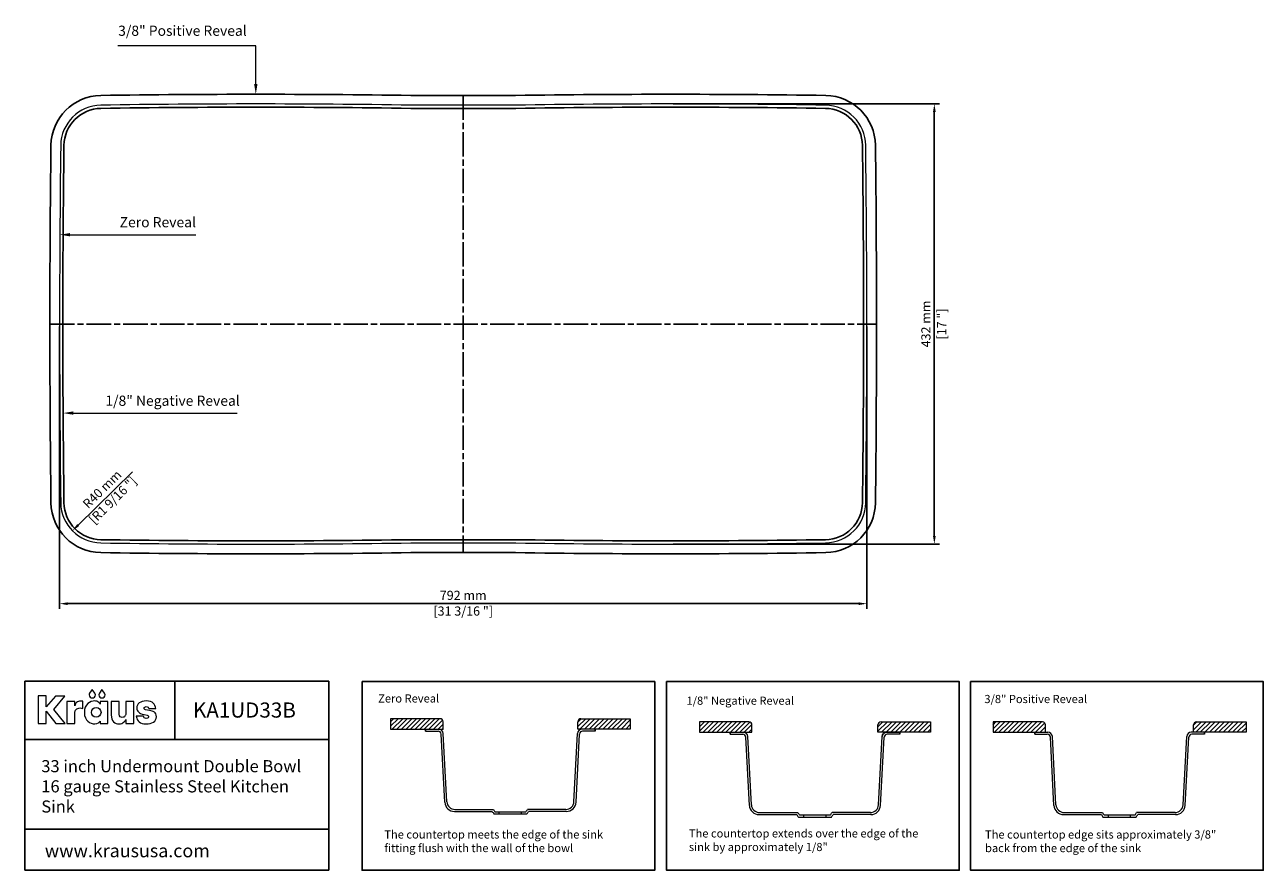
# Model space of a CAD drawing. Units: millimetres. Extents: x 93 to 1308, y 88 to 918.
import ezdxf
from ezdxf import colors
from ezdxf.entities.mleader import LeaderData, LeaderLine
from ezdxf.lldxf.tags import DXFTag
from ezdxf.math import Vec2, Vec3

# ---------------------------------------------------------------- set-up
doc = ezdxf.new("R2010")
doc.units = ezdxf.units.MM
doc.linetypes.add('ACAD_ISO08W100', pattern=[36, 24, -3, 6, -3])
for name, color, linetype in [('centerline', 10, 'Continuous'), ('dimensions', 210, 'Continuous'), ('note', 2, 'Continuous')]:
    doc.layers.add(name, color=color, linetype=linetype)
doc.styles.get("Standard").update_dxf_attribs({"font": 'Arial_1.ttf'})
tags = doc.linetypes.add('New Line1', pattern=[1.3, 0.6, -0.7]).pattern_tags.tags
tags[6:7] = [DXFTag(74, 4), DXFTag(75, 0), DXFTag(340, '0'), DXFTag(46, 1.0), DXFTag(50, 0.0), DXFTag(44, 0.0), DXFTag(45, 0.0)]
tags[4:5] = [DXFTag(74, 4), DXFTag(75, 0), DXFTag(340, '0'), DXFTag(46, 1.0), DXFTag(50, 0.0), DXFTag(44, 0.0), DXFTag(45, 0.0)]
doc.dimstyles.new('dimensions', dxfattribs={"dimtxt": 9, "dimasz": 8, "dimexe": 5, "dimexo": 2.5, "dimgap": 2.5, "dimtad": 1, "dimtxsty": 'Standard', "dimcen": -0.09, "dimclrd": 256, "dimclre": 256, "dimclrt": 256, "dimadec": 0, "dimazin": 0, "dimtfac": 1, "dimtmove": 0, "dimatfit": 3, "dimfxl": 1, "dimarcsym": 0})

# ---------------------------------------------------------------- blocks, each defined once
blk = doc.blocks.new('*D5')
at = {"layer": 'Defpoints', "color": 0}
for p in [(726.4, 840.4), (726.4, 408.4), (985.1, 408.4)]:
    blk.add_point(p, dxfattribs=at)
at = {"layer": 'dimensions', "lineweight": -2}
for p, q in [((728.9, 840.4), (990.1, 840.4)), ((985.1, 832.4), (985.1, 416.4)), ((728.9, 408.4), (990.1, 408.4))]:
    blk.add_line(p, q, dxfattribs=at)
at = {"layer": 'dimensions'}
for points in [[(983.8, 832.4), (986.5, 832.4), (985.1, 840.4)], [(983.8, 416.4), (986.5, 416.4), (985.1, 408.4)]]:
    blk.add_solid(points, dxfattribs=at)
at = {"layer": 'dimensions', "char_height": 9, "attachment_point": 5, "rotation": 90}
for s, insert in [('432 mm', (978, 624.4)), ('[17 "]', (993.4, 624.4))]:
    blk.add_mtext(s, dxfattribs=dict(at, insert=insert))
blk = doc.blocks.new('*D6')
at = {"layer": 'Defpoints', "color": 0}
for p in [(126.9, 624.4), (918.9, 624.4), (918.9, 349.9)]:
    blk.add_point(p, dxfattribs=at)
at = {"layer": 'dimensions', "lineweight": -2}
for p, q in [((126.9, 621.9), (126.9, 344.9)), ((918.9, 621.9), (918.9, 344.9)), ((134.9, 349.9), (910.9, 349.9))]:
    blk.add_line(p, q, dxfattribs=at)
at = {"layer": 'dimensions'}
for points in [[(134.9, 351.2), (134.9, 348.5), (126.9, 349.9)], [(910.9, 351.2), (910.9, 348.5), (918.9, 349.9)]]:
    blk.add_solid(points, dxfattribs=at)
at = {"layer": 'dimensions', "char_height": 9, "attachment_point": 5}
for s, insert in [('792 mm', (522.9, 356.9)), ('[31 3/16 "]', (522.9, 341.5))]:
    blk.add_mtext(s, dxfattribs=dict(at, insert=insert))
blk = doc.blocks.new('*D7')
at = {"layer": 'Defpoints', "color": 0}
for p in [(168, 449.5), (139.5, 421.5)]:
    blk.add_point(p, dxfattribs=at)
at = {"layer": 'dimensions', "lineweight": -2}
blk.add_line((198.4, 479.4), (145.2, 427.1), dxfattribs=at)
at = {"layer": 'dimensions'}
blk.add_solid([(144.2, 428), (146.1, 426.1), (139.5, 421.5)], dxfattribs=at)
at = {"layer": 'dimensions', "insert": (174.6, 456), "char_height": 9, "attachment_point": 5, "rotation": 44.4973}
blk.add_mtext('R40 mm\\P [R1 9/16 "]', dxfattribs=at)

msp = doc.modelspace()

# ---------------------------------------------------------------- hatches: boundary and pattern name
at = {"lineweight": -3}
h = msp.add_hatch(dxfattribs=at)
h.set_pattern_fill('ANSI31', color=2)
h.set_pattern_definition([(45, (-1167.2132, -158.973), (-2.245064, 2.245064), [])])
h.paths.add_polyline_path([(451.597, 236.975), (451.597, 226.767), (503.08, 226.767), (503.08, 233.975, 0.41421356), (500.08, 236.975)])
h.paths.add_polyline_path([(652.466, 226.767), (686.803, 226.767), (686.803, 236.975), (638.321, 236.975, 0.41421356), (635.321, 233.975), (635.321, 226.767)])
h = msp.add_hatch(dxfattribs=at)
h.set_pattern_fill('ANSI31', color=2)
h.set_pattern_definition([(45, (-868.4254, 47.3045), (-2.245064, 2.245064), [])])
h.paths.add_polyline_path([(806.171, 230.897, 0.41421356), (803.171, 233.897), (754.689, 233.897), (754.689, 223.69), (806.171, 223.69)])
h.paths.add_polyline_path([(981.288, 223.69), (981.288, 233.897), (932.805, 233.897, 0.41421356), (929.805, 230.897), (929.805, 223.69)])
h = msp.add_hatch(dxfattribs=at)
h.set_pattern_fill('ANSI31', color=2)
h.set_pattern_definition([(45, (-570.2022, -366.8068), (-2.245064, 2.245064), [])])
h.paths.add_polyline_path([(1042.755, 233.884), (1042.755, 223.676), (1094.237, 223.676), (1094.237, 230.884, 0.41421356), (1091.237, 233.884)])
h.paths.add_polyline_path([(1242.459, 233.884, 0.41421356), (1239.459, 230.884), (1239.459, 223.676), (1290.941, 223.676), (1290.941, 233.884)])

# ---------------------------------------------------------------- linework, layer by layer
at = {"linetype": 'ByBlock', "lineweight": -3}
for p, q in [((92.736, 273.947), (390.906, 273.947)), ((92.736, 273.947), (92.736, 88.232)), ((240.124, 273.947), (240.124, 216.467)), ((390.906, 273.947), (390.906, 88.232)), ((92.736, 216.467), (390.906, 216.467)), ((92.736, 128.699), (390.906, 128.699)), ((92.736, 88.232), (390.906, 88.232))]:
    msp.add_line(p, q, dxfattribs=at)
at = {"lineweight": 5}
for p, q in [((451.597, 236.975), (451.597, 226.767)), ((500.08, 236.975), (451.597, 236.975)), ((503.08, 226.767), (503.08, 233.975)), ((635.321, 226.767), (635.321, 233.975)), ((638.321, 236.975), (686.803, 236.975)), ((686.803, 236.975), (686.803, 226.767)), ((754.689, 233.897), (754.689, 223.69)), ((803.171, 233.897), (754.689, 233.897)), ((806.171, 223.69), (806.171, 230.897)), ((929.805, 223.69), (929.805, 230.897)), ((932.805, 233.897), (981.288, 233.897)), ((981.288, 233.897), (981.288, 223.69)), ((1042.755, 233.884), (1042.755, 223.676)), ((1091.237, 233.884), (1042.755, 233.884)), ((1094.237, 223.676), (1094.237, 230.884)), ((1239.459, 223.676), (1239.459, 230.884)), ((1242.459, 233.884), (1290.941, 233.884)), ((1290.941, 233.884), (1290.941, 223.676)), ((451.597, 226.767), (503.08, 226.767)), ((485.935, 226.767), (498.809, 226.767)), ((485.935, 224.767), (498.335, 224.767)), ((504.84, 154.961), (501.331, 221.924)), ((506.813, 155.539), (503.303, 222.503)), ((631.588, 155.539), (635.098, 222.503)), ((633.561, 154.961), (637.07, 221.924)), ((686.803, 226.767), (635.321, 226.767)), ((652.466, 226.767), (639.592, 226.767)), ((652.466, 224.767), (640.066, 224.767)), ((754.689, 223.69), (806.171, 223.69)), ((784.723, 223.69), (797.597, 223.69)), ((784.723, 221.69), (797.123, 221.69)), ((803.628, 151.883), (800.118, 218.847)), ((805.6, 152.462), (802.091, 219.425)), ((981.288, 223.69), (929.805, 223.69)), ((930.376, 152.462), (933.885, 219.425)), ((932.348, 151.883), (935.858, 218.847)), ((951.254, 223.69), (934.109, 223.69)), ((951.254, 221.69), (938.854, 221.69)), ((1042.755, 223.676), (1094.237, 223.676)), ((1083.582, 223.676), (1096.457, 223.676)), ((1083.582, 221.676), (1095.982, 221.676)), ((1102.488, 151.869), (1098.978, 218.833)), ((1104.46, 152.448), (1100.951, 219.411)), ((1229.236, 152.448), (1232.745, 219.411)), ((1231.208, 151.869), (1234.717, 218.833)), ((1250.113, 223.676), (1237.239, 223.676)), ((1250.113, 221.676), (1237.713, 221.676)), ((1290.941, 223.676), (1239.459, 223.676)), ((514.327, 145.958), (551.362, 145.958)), ((514.802, 147.958), (552.456, 147.958)), ((623.599, 147.958), (585.945, 147.958)), ((624.074, 145.958), (587.038, 145.958)), ((552.924, 143.548), (585.477, 143.548)), ((554.008, 145.548), (584.393, 145.548)), ((558.32, 143.548), (558.32, 145.548)), ((580.081, 143.548), (580.081, 145.548)), ((813.115, 142.88), (850.15, 142.88)), ((813.589, 144.88), (851.243, 144.88)), ((851.712, 140.471), (884.265, 140.471)), ((852.796, 142.471), (883.18, 142.471)), ((857.108, 140.471), (857.108, 142.471)), ((878.868, 140.471), (878.868, 142.471)), ((922.387, 144.88), (884.733, 144.88)), ((922.861, 142.88), (885.826, 142.88)), ((1111.975, 142.867), (1149.01, 142.867)), ((1112.449, 144.867), (1150.103, 144.867)), ((1150.571, 140.457), (1183.124, 140.457)), ((1151.656, 142.457), (1182.04, 142.457)), ((1155.968, 140.457), (1155.968, 142.457)), ((1177.728, 140.457), (1177.728, 142.457)), ((1221.247, 144.867), (1183.593, 144.867)), ((1221.721, 142.867), (1184.686, 142.867))]:
    msp.add_line(p, q, dxfattribs=at)
at = {"lineweight": -3}
for p, q in [((485.935, 224.767), (485.935, 226.767)), ((652.466, 224.767), (652.466, 226.767)), ((784.723, 221.69), (784.723, 223.69)), ((951.254, 221.69), (951.254, 223.69)), ((1083.582, 221.676), (1083.582, 223.676)), ((1250.113, 221.676), (1250.113, 223.676))]:
    msp.add_line(p, q, dxfattribs=at)
msp.add_line((938.379, 223.69), (951.254, 223.69))
at = {"color": 3}
msp.add_lwpolyline([(471.478, 848.727, 0.00379868), (319.393, 849.883, 0.00380049), (167.235, 848.726, 0.40611557), (118.467, 799.827, 0.00313134), (117.368, 624.358, 0.00313134), (118.467, 448.888, 0.40611557), (167.235, 399.989, 0.00380049), (319.393, 398.833, 0.00379868), (471.478, 399.988), (574.308, 399.988, 0.00379868), (726.393, 398.833, 0.00380049), (878.551, 399.989, 0.40611557), (927.319, 448.888, 0.00313134), (928.418, 624.358, 0.00313134), (927.319, 799.827, 0.40611557), (878.551, 848.726, 0.00380049), (726.393, 849.883, 0.00379868), (574.308, 848.727)], format="xyb", close=True, dxfattribs=at)
at = {"linetype": 'New Line1', "lineweight": 5, "ltscale": 7}
msp.add_lwpolyline([(471.406, 839.202, 0.00380049), (319.393, 840.358, 0.00380049), (167.38, 839.202, 0.40611557), (127.991, 799.708, 0.00313134), (126.893, 624.358, 0.00313134), (127.991, 449.008, 0.40611557), (167.38, 409.513, 0.00380049), (319.393, 408.358, 0.00380049), (471.406, 409.513), (574.38, 409.513, 0.00380049), (726.393, 408.358, 0.00380049), (878.406, 409.513, 0.40611557), (917.795, 449.008, 0.00313134), (918.893, 624.358, 0.00313134), (917.795, 799.708, 0.40611557), (878.406, 839.202, 0.00380049), (726.393, 840.358, 0.00380049), (574.38, 839.202)], format="xyb", close=True, dxfattribs=at)
at = {"color": 30}
msp.add_lwpolyline([(471.382, 836.027, 0.00380109), (319.393, 837.183, 0.00380049), (167.428, 836.028, 0.40611557), (131.166, 799.668, 0.00313134), (130.068, 624.358, 0.00313134), (131.166, 449.047, 0.40611557), (167.428, 412.688, 0.00380049), (319.393, 411.533, 0.00380109), (471.382, 412.688), (574.404, 412.688, 0.00380109), (726.393, 411.533, 0.00380049), (878.358, 412.688, 0.40611557), (914.62, 449.047, 0.00313134), (915.718, 624.358, 0.00313134), (914.62, 799.668, 0.40611557), (878.358, 836.028, 0.00380049), (726.393, 837.183, 0.00380109), (574.404, 836.027)], format="xyb", close=True, dxfattribs=at)
at = {"lineweight": -3}
for points in [[(423.721, 273.477), (710.795, 273.477), (710.795, 88.232), (423.721, 88.232)], [(722.509, 273.477), (1009.583, 273.477), (1009.583, 88.232), (722.509, 88.232)], [(1020.732, 273.477), (1307.806, 273.477), (1307.806, 88.232), (1020.732, 88.232)]]:
    msp.add_lwpolyline(points, close=True, dxfattribs=at)
at = {"color": 0, "lineweight": 0}
for points in [[(132.247, 232.306), (121.31, 246.133), (131.907, 259.238), (122.773, 259.238), (113.831, 248.694), (113.831, 259.316), (105.77, 259.316), (105.77, 232.306), (113.831, 232.306), (113.831, 244.346), (123.117, 232.306)], [(161.507, 262.047), (158.942, 265.583), (156.372, 262.047), (156.019, 261.277), (155.893, 260.412), (156.132, 259.225), (156.786, 258.256), (157.755, 257.602), (158.942, 257.363), (160.126, 257.602), (161.094, 258.256), (161.747, 259.225), (161.987, 260.412), (161.861, 261.277)], [(171.072, 262.047), (168.506, 265.583), (165.937, 262.047), (165.584, 261.277), (165.458, 260.412), (165.697, 259.225), (166.35, 258.256), (167.319, 257.602), (168.506, 257.363), (169.691, 257.602), (170.659, 258.256), (171.312, 259.225), (171.551, 260.412), (171.425, 261.277)], [(147.665, 254.187), (146.428, 254.103), (145.344, 253.857), (144.406, 253.46), (143.61, 252.922), (142.95, 252.252), (142.423, 251.462), (142.022, 250.562), (141.743, 249.56), (141.743, 253.978), (134.031, 253.978), (134.031, 232.304), (141.743, 232.304), (141.743, 242.934), (141.83, 243.722), (142.088, 244.519), (142.517, 245.288), (143.114, 245.996), (143.878, 246.607), (144.807, 247.086), (145.899, 247.399), (147.152, 247.511), (148.335, 247.399), (149.541, 247.069), (149.541, 254.023), (148.417, 254.166)], [(166.795, 253.979), (166.795, 251.377), (166.672, 251.377), (166.486, 251.733), (166.168, 252.183), (165.718, 252.683), (165.132, 253.19), (164.41, 253.66), (163.548, 254.05), (162.544, 254.315), (161.398, 254.413), (159.687, 254.262), (157.932, 253.795), (156.218, 252.989), (154.627, 251.825), (153.244, 250.279), (152.152, 248.332), (151.435, 245.96), (151.178, 243.144), (151.438, 240.272), (152.16, 237.878), (153.26, 235.933), (154.65, 234.407), (156.245, 233.271), (157.958, 232.496), (159.705, 232.053), (161.398, 231.912), (163.439, 232.223), (165.005, 232.97), (166.084, 233.869), (166.664, 234.637), (166.795, 234.637), (166.795, 232.297), (174.13, 232.297), (174.13, 253.979)], [(191.91, 241.439), (191.832, 241.001), (191.66, 240.497), (191.387, 239.965), (191.008, 239.443), (190.518, 238.97), (189.911, 238.585), (189.182, 238.325), (188.324, 238.23), (187.212, 238.412), (186.267, 238.968), (185.611, 239.916), (185.365, 241.271), (185.365, 253.983), (177.653, 253.983), (177.653, 240.89), (177.8, 238.635), (178.225, 236.738), (178.907, 235.183), (179.822, 233.95), (180.948, 233.022), (182.262, 232.382), (183.742, 232.011), (185.365, 231.891), (186.657, 232.012), (187.812, 232.343), (188.832, 232.837), (189.716, 233.447), (190.466, 234.125), (191.081, 234.823), (191.562, 235.494), (191.91, 236.091), (191.91, 232.305), (199.622, 232.305), (199.622, 253.983), (191.91, 253.983)], [(215.065, 244.941), (211.196, 245.818), (210.67, 246.001), (210.243, 246.298), (209.957, 246.696), (209.852, 247.186), (210.024, 247.905), (210.484, 248.432), (211.151, 248.756), (211.942, 248.867), (212.922, 248.762), (213.672, 248.419), (214.198, 247.795), (214.508, 246.846), (221.298, 246.846), (220.993, 248.413), (220.499, 249.85), (219.786, 251.132), (218.824, 252.235), (217.581, 253.134), (216.028, 253.807), (214.134, 254.228), (211.868, 254.374), (209.849, 254.254), (208.041, 253.901), (206.462, 253.328), (205.131, 252.545), (204.064, 251.565), (203.28, 250.4), (202.797, 249.06), (202.632, 247.559), (202.723, 246.488), (203.008, 245.47), (203.504, 244.515), (204.227, 243.634), (205.195, 242.838), (206.423, 242.135), (207.929, 241.538), (209.729, 241.056), (212.893, 240.347), (213.537, 240.15), (213.92, 239.845), (214.104, 239.478), (214.151, 239.097), (214.078, 238.556), (213.769, 237.972), (213.09, 237.505), (211.905, 237.314), (210.727, 237.469), (209.924, 237.894), (209.412, 238.53), (209.102, 239.318), (202.189, 239.318), (202.524, 237.585), (203.087, 236.076), (203.888, 234.794), (204.938, 233.739), (206.247, 232.915), (207.824, 232.323), (209.681, 231.967), (211.827, 231.848), (213.904, 231.959), (215.82, 232.293), (217.539, 232.847), (219.026, 233.621), (220.244, 234.613), (221.159, 235.822), (221.733, 237.248), (221.933, 238.888), (221.787, 240.479), (221.371, 241.719), (220.718, 242.664), (219.862, 243.371), (218.835, 243.896), (217.671, 244.295), (216.404, 244.624)]]:
    msp.add_lwpolyline(points, close=True, dxfattribs=at)
msp.add_circle((162.812, 243.163), 4.718, dxfattribs=at)
at = {"lineweight": 5}
for centre, radius, start, end in [((500.08, 233.975), 3, 0, 90), ((638.321, 233.975), 3, 90, 180), ((803.171, 230.897), 3, 0, 90), ((932.805, 230.897), 3, 90, 180), ((1091.237, 230.884), 3, 0, 90), ((1242.459, 230.884), 3, 90, 180), ((498.335, 221.767), 3, 3, 90), ((498.809, 222.267), 4.5, 3, 90), ((639.592, 222.267), 4.5, 90, 177), ((640.066, 221.767), 3, 90, 177), ((797.123, 218.69), 3, 3, 90), ((797.597, 219.19), 4.5, 3, 90), ((938.854, 218.69), 3, 90, 177), ((1095.982, 218.676), 3, 3, 90), ((1096.457, 219.176), 4.5, 3, 90), ((1237.239, 219.176), 4.5, 90, 177), ((1237.713, 218.676), 3, 90, 177), ((514.327, 155.458), 9.5, 183, 270), ((514.802, 155.958), 8, 183, 270), ((895.985, 367.602), 409.745, 212.747103, 213.148611), ((895.985, 367.602), 407.745, 212.59384, 212.996624), ((242.415, 367.602), 407.745, 327.003376, 327.40616), ((242.415, 367.602), 409.745, 326.851389, 327.252897), ((623.599, 155.958), 8, 270, 357), ((624.074, 155.458), 9.5, 270, 357), ((813.115, 152.38), 9.5, 183, 270), ((813.589, 152.88), 8, 183, 270), ((922.387, 152.88), 8, 270, 357), ((922.861, 152.38), 9.5, 270, 357), ((1111.975, 152.367), 9.5, 183, 270), ((1112.449, 152.867), 8, 183, 270), ((1221.247, 152.867), 8, 270, 357), ((1221.721, 152.367), 9.5, 270, 357), ((1194.773, 364.525), 409.745, 212.747103, 213.148611), ((1194.773, 364.525), 407.745, 212.59384, 212.996624), ((541.203, 364.525), 407.745, 327.003376, 327.40616), ((541.203, 364.525), 409.745, 326.851389, 327.252897), ((1493.633, 364.511), 409.745, 212.747103, 213.148611), ((1493.633, 364.511), 407.745, 212.59384, 212.996624), ((840.063, 364.511), 407.745, 327.003376, 327.40616), ((840.063, 364.511), 409.745, 326.851389, 327.252897)]:
    msp.add_arc(centre, radius, start, end, dxfattribs=at)
msp.add_arc((938.379, 219.19), 4.5, 90, 177)
at = {"layer": 'centerline', "linetype": 'ACAD_ISO08W100', "lineweight": -3}
for p, q in [((522.893, 848.727), (522.893, 399.988)), ((117.368, 624.358), (928.418, 624.358))]:
    msp.add_line(p, q, dxfattribs=at)

# ---------------------------------------------------------------- texts
at = {"linetype": 'ByBlock', "lineweight": -3, "attachment_point": 1}
for s, width, insert, char_height in [('KA1UD33B', 143.2278, (257.725, 252.899), 14.85), ('33 inch Undermount Double Bowl 16 gauge Stainless Steel Kitchen Sink ', 256.06237, (108.956, 196.322), 11.88), ('www.kraususa.com', 266.97811, (112.413, 113.83), 12.87)]:
    msp.add_mtext_dynamic_manual_height_columns(s, width=width, gutter_width=12.5, heights=[0], dxfattribs=dict(at, insert=insert, char_height=char_height))
at = {"layer": 'note', "color": 2, "lineweight": -3, "char_height": 10, "attachment_point": 1}
for s, insert in [('\\A1;3/8" Positive Reveal', (184.397, 917.249)), ('\\A1;Zero Reveal', (185.841, 729.32)), ('\\A1;1/8" Negative Reveal', (171.82, 554.079))]:
    msp.add_mtext_dynamic_manual_height_columns(s, width=201.11582, gutter_width=12.5, heights=[30.416], dxfattribs=dict(at, insert=insert))
at = {"layer": 'note', "lineweight": -3, "char_height": 8, "attachment_point": 1}
for s, width, heights, insert in [('{\\fCalibri|b1|i0|c0|p34;Zero Reveal}', 233.60101, [51.401], (439.454, 260.859)), ('{\\fCalibri|b1|i0|c0|p34;1/8" Negative Reveal}', 177.91179, [24.698], (741.959, 258.667)), ('{\\fCalibri|b1|i0|c0|p34;3/8" Positive Reveal}', 237.12401, [49.411], (1034.212, 260.306)), ('{\\fCalibri|b0|i0|c0|p34;The countertop meets the edge of the sink fitting flush with the wall of the bowl}', 233.60101, [35.899], (445.497, 127.356)), ('{\\fCalibri|b0|i0|c0|p34;The countertop extends over the edge of the sink by approximately 1/8"}', 244.69853, [30.241], (744.284, 128.387)), ('{\\fCalibri|b0|i0|c0|p34;The countertop edge sits approximately 3/8" back from the edge of the sink}', 237.12401, [49.411], (1034.848, 127.319))]:
    msp.add_mtext_dynamic_manual_height_columns(s, width=width, gutter_width=12.5, heights=heights, dxfattribs=dict(at, insert=insert))

# ---------------------------------------------------------------- dimensions: what is measured, and where the dimension line sits
at = {"layer": 'dimensions'}
dim = msp.add_linear_dim(base=(985.129, 408.358), p1=(726.393, 840.358), p2=(726.393, 408.358), angle=90, dimstyle='dimensions', override={"dimpost": ' mm\\X'}, dxfattribs=at)
dim.commit()
dim.dimension.update_dxf_attribs({"geometry": '*D5', "text_midpoint": (985.129, 624.358)})
dim = msp.add_linear_dim(base=(918.893, 349.853), p1=(126.893, 624.358), p2=(918.893, 624.358), dimstyle='dimensions', override={"dimpost": ' mm\\X'}, dxfattribs=at)
dim.commit()
dim.dimension.update_dxf_attribs({"geometry": '*D6', "text_midpoint": (522.893, 349.853)})
dim = msp.add_radius_dim(center=(167.988, 449.509), mpoint=(139.457, 421.474), dimstyle='dimensions', override={"dimpost": ' mm\\X'}, dxfattribs=at)
dim.commit()
dim.dimension.update_dxf_attribs({"geometry": '*D7', "text_midpoint": (174.641, 456.046), "dimtype": 164})

# ---------------------------------------------------------------- leaders
at = {"layer": 'note', "lineweight": -3}
ml = msp.add_multileader_mtext('Standard', dxfattribs=at)
ml.set_content('', color=256)
ml.set_leader_properties(color=2, lineweight=5)
ml.build(insert=Vec2(0, 0))
ml.multileader.update_dxf_attribs({"arrow_head_size": 10})
ctx = ml.context
ctx.base_point, ctx.arrow_head_size, ctx.plane_origin = Vec3(179.927, 897.466), 10, Vec3(319.393, 849.883)
ctx.text_align_type = 2
notes = []
notes.append((ctx, [(0, (1, 1, 0), (319.393, 897.466), (-1, 0), 135.466, [(0, [(319.393, 849.883)], 0, [])])]))
ctx.mtext.insert, ctx.mtext.alignment, ctx.mtext.flow_direction = Vec3(181.927, 899.466), 3, 5
ml = msp.add_multileader_mtext('Standard', dxfattribs=at)
ml.set_content('', color=256)
ml.set_leader_properties(color=2, lineweight=5)
ml.build(insert=Vec2(0, 0))
ml.multileader.update_dxf_attribs({"arrow_head_size": 10})
ctx = ml.context
ctx.base_point, ctx.arrow_head_size, ctx.plane_origin = Vec3(260.636, 712.035), 10, Vec3(127.168, 712.035)
notes.append((ctx, [(0, (1, 1, 0), (245.192, 712.035), (1, 0), 15.444, [(0, [(127.168, 712.035)], 0, [])])]))
ctx.mtext.insert, ctx.mtext.flow_direction = Vec3(262.636, 714.035), 5
ml = msp.add_multileader_mtext('Standard', dxfattribs=at)
ml.set_content('', color=256)
ml.set_leader_properties(color=2, lineweight=5)
ml.build(insert=Vec2(0, 0))
ml.multileader.update_dxf_attribs({"arrow_head_size": 10})
ctx = ml.context
ctx.base_point, ctx.arrow_head_size, ctx.plane_origin = Vec3(301.016, 536.97), 10, Vec3(130.343, 536.97)
notes.append((ctx, [(0, (1, 1, 0), (248.367, 536.97), (1, 0), 52.649, [(0, [(130.343, 536.97)], 0, [])])]))
ctx.mtext.insert, ctx.mtext.flow_direction = Vec3(303.016, 538.97), 5
for ctx, leaders in notes:
    for number, flags, end, landing, length, lines in leaders:
        leader = LeaderData()
        leader.index, (leader.has_last_leader_line, leader.has_dogleg_vector, leader.attachment_direction) = number, flags
        leader.last_leader_point, leader.dogleg_vector, leader.dogleg_length = Vec3(end), Vec3(landing), length
        for number, points, colour, breaks in lines:
            line = LeaderLine()
            line.index, line.vertices, line.color, line.breaks = number, Vec3.list(points), colors.encode_raw_color(colour), breaks
            leader.lines.append(line)
        ctx.leaders.append(leader)

doc.saveas('drawing.dxf')
